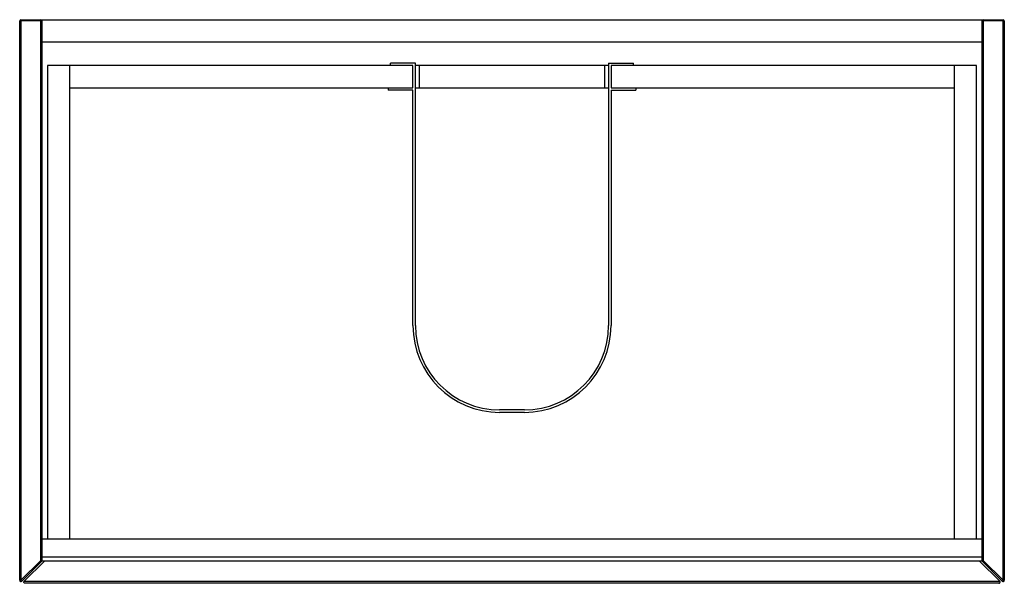
# Paper-space layout '_Top' of a CAD drawing. Units: millimetres. Extents: x -398 to 398, y -226 to 229.
import ezdxf

# ---------------------------------------------------------------- set-up
doc = ezdxf.new("R2010")
doc.units = ezdxf.units.MM

psp = doc.layouts.new('_Top')

# ---------------------------------------------------------------- linework, layer by layer
at = {"color": 7, "linetype": 'Continuous', "lineweight": 25}
for p, q in [((-379.5, 227.5), (-397.5, 227.5)), ((-397.5, -224.09), (-397.5, 227.5)), ((-396.5, 228.5), (-380.5, 228.5)), ((-396.5, 228.5), (-396.5, -224.09)), ((-380.5, -208.09), (-380.5, 228.5)), ((-379.5, 228.5), (-379.5, -208.5)), ((-379.5, 228.5), (379.5, 228.5)), ((379.5, -208.5), (379.5, 228.5)), ((397.5, 227.5), (379.5, 227.5)), ((380.5, 228.5), (380.5, -208.09)), ((380.5, 228.5), (396.5, 228.5)), ((396.5, -224.09), (396.5, 228.5)), ((397.5, 227.5), (397.5, -224.09)), ((-379.5, 210.5), (379.5, 210.5)), ((-80, 191.5), (-375, 191.5)), ((-375, 191.5), (-375, -190.5)), ((-357, -190.5), (-357, 191.5)), ((-78, 193.5), (-98, 193.5)), ((-98, 191.5), (-98, 193.5)), ((-80, 173.5), (-80, 191.5)), ((-78, -18.5), (-78, 193.5)), ((78, 191.5), (-78, 191.5)), ((-75, 191.5), (-75, 173.5)), ((75, 173.5), (75, 191.5)), ((78, 193.5), (98, 193.5)), ((78, 193.5), (78, -18.5)), ((375, 191.5), (80, 191.5)), ((80, 191.5), (80, 173.5)), ((98, 191.5), (98, 193.5)), ((357, 191.5), (357, -190.5)), ((375, -190.5), (375, 191.5)), ((-357, 173.5), (-80, 173.5)), ((-100, 173.5), (-100, 171.5)), ((-80, 171.5), (-100, 171.5)), ((-80, -18.5), (-80, 171.5)), ((-78, 173.5), (78, 173.5)), ((80, 173.5), (357, 173.5)), ((80, 171.5), (100, 171.5)), ((80, 171.5), (80, -18.5)), ((100, 173.5), (100, 171.5)), ((10, -86.5), (-10, -86.5)), ((10, -88.5), (-10, -88.5)), ((-379.5, -190.5), (379.5, -190.5)), ((379.5, -205.5), (-379.5, -205.5)), ((-396.5, -224.09), (-380.5, -208.09)), ((-379.79, -208.79), (-395.79, -224.79)), ((-377.5, -208.5), (-393.79, -224.79)), ((-380.5, -208.09), (-379.79, -208.79)), ((-379.5, -208.09), (-380.5, -208.09)), ((379.5, -208.5), (-379.5, -208.5)), ((377.5, -208.5), (393.79, -224.79)), ((380.5, -208.09), (379.5, -208.09)), ((379.79, -208.79), (380.5, -208.09)), ((395.79, -224.79), (379.79, -208.79)), ((380.5, -208.09), (396.5, -224.09)), ((-396.5, -224.09), (-397.5, -224.09)), ((-396.5, -224.09), (-395.79, -224.79)), ((-393.79, -224.79), (393.79, -224.79)), ((393.09, -226.5), (-393.09, -226.5)), ((395.79, -224.79), (396.5, -224.09)), ((397.5, -224.09), (396.5, -224.09))]:
    psp.add_line(p, q, dxfattribs=at)
for centre, radius, start, end in [((-396.5, 227.5), 1, 90, 180), ((-380.5, 227.5), 1, 0, 90), ((380.5, 227.5), 1, 90, 180), ((396.5, 227.5), 1, 360, 90), ((-10, -18.5), 70, 180, 270), ((-10, -18.5), 68, 180, 270), ((10, -18.5), 70, 270, 0), ((10, -18.5), 68, 270, 0), ((-380.5, -208.09), 1, 315, 0), ((380.5, -208.09), 1, 180, 225), ((-396.5, -224.09), 1, 180, 315), ((396.5, -224.09), 1, 225, 0)]:
    psp.add_arc(centre, radius, start, end, dxfattribs=at)
for points in [[(-393.09, -226.5), (-393.16, -226.5), (-393.25, -226.49), (-393.42, -226.45), (-393.51, -226.41), (-393.68, -226.31), (-393.76, -226.24), (-393.91, -226.08), (-393.97, -225.99), (-394.05, -225.78), (-394.08, -225.67), (-394.09, -225.45), (-394.08, -225.35), (-394, -225.06), (-393.9, -224.9), (-393.79, -224.79)], [(393.09, -226.5), (393.16, -226.5), (393.25, -226.49), (393.42, -226.45), (393.51, -226.41), (393.68, -226.31), (393.76, -226.24), (393.91, -226.08), (393.97, -225.99), (394.05, -225.78), (394.08, -225.67), (394.09, -225.45), (394.08, -225.35), (394, -225.06), (393.9, -224.9), (393.79, -224.79)]]:
    psp.add_open_spline(points, degree=3, knots=[0, 0, 0, 0, 0.125, 0.125, 0.25, 0.25, 0.375, 0.375, 0.5, 0.5, 0.625, 0.625, 0.75, 0.75, 1, 1, 1, 1], dxfattribs=at)

doc.saveas('drawing.dxf')
